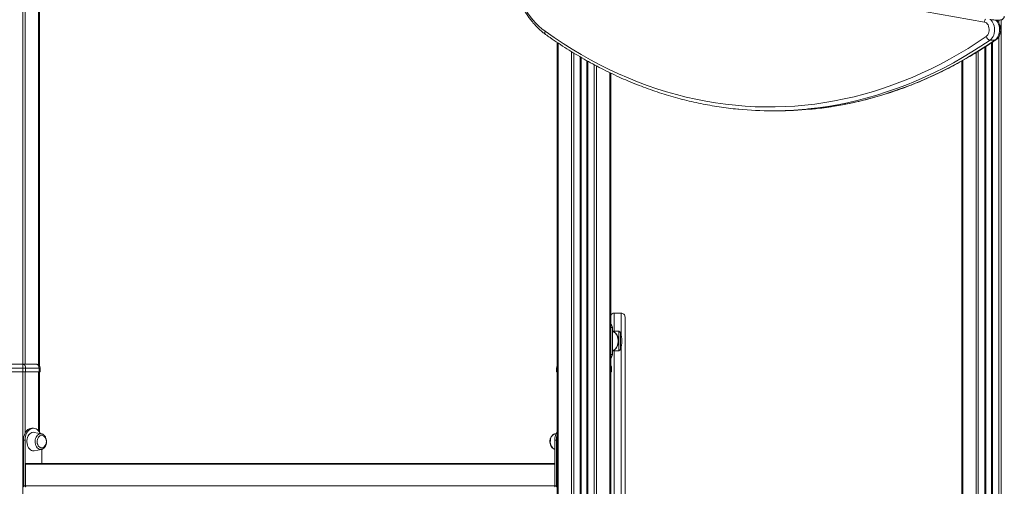
# Model space of a CAD drawing. Units: millimetres. Extents: x -8972 to 13316, y -5344 to 2259.
# Drawn here: x 3063 to 4337, y 694 to 1297 of the extents above; entities that cross this region are included whole.
import ezdxf

# ---------------------------------------------------------------- set-up
doc = ezdxf.new("R2010")
doc.units = ezdxf.units.MM

msp = doc.modelspace()

# ---------------------------------------------------------------- linework, layer by layer
at = {"color": 8, "linetype": 'Continuous', "lineweight": 15}
for p, q in [((3067.3, 1823.4), (3067.3, 852.2)), ((3070.1, 1822.8), (3070.1, 852.2)), ((3087.4, 1823.4), (3087.4, 851.3)), ((4311.1, 1294.5), (4233.7, 1308)), ((4329.9, 1297), (4329.9, 1293.4)), ((4332.7, 1297.3), (4332.7, -307.8)), ((4329.9, 1275.8), (4329.9, -307.8)), ((3759.7, 1267.3), (3759.7, -307.8)), ((4311.6, 1261.9), (4311.6, -307.8)), ((4312.9, 1262.8), (4312.9, -307.8)), ((4320.2, 1267.6), (4320.2, -307.8)), ((4321.6, 1268.5), (4321.6, -307.8)), ((3777, 1256.2), (3777, -307.8)), ((3779.8, 1254.5), (3779.8, -307.8)), ((3788.2, 1249.5), (3788.2, -307.8)), ((3789.5, 1248.7), (3789.5, -307.8)), ((4300.4, 1254.9), (4300.4, -307.8)), ((4303.2, 1256.7), (4303.2, -307.8)), ((3796.9, 1244.5), (3796.9, -307.8)), ((3798.2, 1243.8), (3798.2, -307.8)), ((3806.5, 1239.2), (3806.5, -307.8)), ((3809.4, 1237.7), (3809.4, -307.8)), ((4283.1, 1244.8), (4283.1, -307.8)), ((3826.6, 1229), (3826.6, -307.8)), ((3829.8, 899.7), (3827.8, 899.7)), ((3838.3, 882.2), (3838.3, 894.8)), ((3838.3, 869.6), (3838.3, 882.2)), ((3827.8, 864.7), (3829.8, 864.7)), ((3070.1, 842.2), (3070.1, 763.3)), ((3087.4, 842.2), (3087.4, 766.3)), ((3758.6, 847.2), (3757.6, 847.2)), ((3828.8, 847.2), (3827.8, 847.2)), ((3755.3, 722.9), (3070.4, 722.9)), ((3070.4, 694.9), (3755.3, 694.9))]:
    msp.add_line(p, q, dxfattribs=at)
at = {"color": 7, "linetype": 'Continuous', "lineweight": 15}
for p, q in [((3088.6, 1823.7), (3088.6, 850.2)), ((3758.6, 1268.1), (3758.6, -307.8)), ((4312.6, 1262.6), (4312.6, -307.8)), ((4324.7, 1271.1), (4318.4, 1271.1)), ((4320.6, 1267.8), (4320.6, -307.8)), ((3789.2, 1248.9), (3789.2, -307.8)), ((3797.2, 1244.4), (3797.2, -307.8)), ((4281.9, 1244.1), (4281.9, -307.8)), ((3827.8, 1228.4), (3827.8, -307.8)), ((4036.6, 1179.7), (4042.9, 1179.7)), ((3841.2, 918.2), (3832.2, 918.2)), ((3832.2, 918.2), (3832.2, 918.2)), ((3829.8, 864.7), (3829.8, 899.7)), ((3838.3, 894.8), (3829.8, 895.1)), ((3840.2, 892.8), (3840.2, 871.6)), ((3829.8, 869.3), (3838.3, 869.6)), ((3040.6, 852.2), (3067.3, 852.2)), ((3067.3, 847.2), (3040.6, 847.2)), ((3040.6, 842.2), (3067.3, 842.2)), ((3067.3, 847.2), (3067.3, 852.2)), ((3067.3, 852.2), (3084.6, 852.2)), ((3067.3, 847.2), (3067.3, 842.2)), ((3070.8, 847.2), (3067.3, 847.2)), ((3067.3, 842.2), (3067.3, -307.8)), ((3067.3, 842.2), (3070.8, 842.2)), ((3070.8, 847.2), (3070.8, 842.2)), ((3088.1, 847.2), (3070.8, 847.2)), ((3070.8, 842.2), (3088.1, 842.2)), ((3088.1, 847.2), (3088.1, 842.2)), ((3089.6, 847.2), (3088.1, 847.2)), ((3088.1, 842.2), (3089.6, 842.2)), ((3088.6, 842.2), (3088.6, 764.9)), ((3089.6, 847.2), (3089.6, 842.2)), ((3757.6, 847.2), (3757.6, 842.2)), ((3757.6, 842.2), (3758.6, 842.2)), ((3827.8, 842.2), (3828.8, 842.2)), ((3828.8, 847.2), (3828.8, 842.2)), ((3080.9, 769.4), (3078.7, 769.4)), ((3068, 694.9), (3068, 754.2)), ((3068, 754.2), (3070.1, 754.2)), ((3070.1, 694.9), (3070.1, 754.2)), ((3091.3, 762.2), (3082, 764.1)), ((3755.3, 694.9), (3755.3, 754.2)), ((3755.3, 754.2), (3757.4, 754.2)), ((3755.6, 762.2), (3755.4, 762.2)), ((3757, 762.5), (3755.6, 762.2)), ((3757.4, 694.9), (3757.4, 754.2)), ((3082, 740.3), (3091.3, 742.1)), ((3091.4, 742.2), (3091.3, 742.1)), ((3091.6, 742.3), (3091.6, 723.9)), ((3093.7, 744.6), (3094.4, 745.2)), ((3070.4, 722.9), (3070.4, 694.9)), ((3071.1, 723.9), (3755.3, 723.9)), ((3068, 694.9), (3070.1, 694.9)), ((3755.3, 694.9), (3757.4, 694.9))]:
    msp.add_line(p, q, dxfattribs=at)
at = {"color": 7, "linetype": 'Continuous', "lineweight": 15, "flags": 128}
for points in [[(3699.3, 1366.1), (3700.3, 1359.5), (3701.5, 1353), (3702.9, 1346.6), (3704.7, 1340.3), (3706.6, 1334.2), (3708.9, 1328.2), (3711.3, 1322.5), (3714.1, 1317), (3717, 1311.7), (3720.1, 1306.6), (3723.5, 1301.8), (3727, 1297.4), (3730.7, 1293.2), (3734.6, 1289.3), (3738.7, 1285.7), (3742.9, 1282.5)], [(4313.3, 1275.6), (4314.5, 1276.6), (4315.5, 1278), (4316.3, 1279.6), (4316.9, 1281.4), (4317.2, 1283.3), (4317.3, 1285.3), (4317, 1287.2), (4316.6, 1289.1), (4315.8, 1290.7), (4314.9, 1292.2), (4313.7, 1293.3), (4312.4, 1294.1), (4311.1, 1294.5)], [(3742.9, 1282.5), (3754.4, 1274.5), (3766, 1266.8), (3777.8, 1259.4), (3789.6, 1252.4), (3801.5, 1245.7), (3813.6, 1239.3), (3825.7, 1233.3), (3837.9, 1227.6), (3850.2, 1222.3), (3862.5, 1217.3), (3875, 1212.6), (3887.4, 1208.3), (3900, 1204.4), (3912.6, 1200.8), (3925.2, 1197.6), (3937.9, 1194.7), (3950.6, 1192.2), (3963.4, 1190.1), (3976.2, 1188.3), (3989, 1186.9), (4001.8, 1185.8), (4014.7, 1185.1), (4027.5, 1184.8), (4040.4, 1184.8), (4053.2, 1185.2), (4066, 1185.9), (4078.9, 1187), (4091.7, 1188.5), (4104.5, 1190.4), (4117.2, 1192.6), (4129.9, 1195.1), (4142.6, 1198), (4155.2, 1201.3), (4167.8, 1204.9), (4180.4, 1208.9), (4192.8, 1213.3), (4205.3, 1217.9), (4217.6, 1223), (4229.9, 1228.4), (4242.1, 1234.1), (4254.2, 1240.2), (4266.2, 1246.6), (4278.1, 1253.3), (4290, 1260.4), (4301.7, 1267.9), (4313.3, 1275.6)], [(3070.8, 847.2), (3070.7, 848.2), (3070.5, 849.1), (3070.2, 850), (3069.8, 850.7), (3069.2, 851.3), (3068.6, 851.8), (3068, 852.1), (3067.3, 852.2)], [(3088.1, 847.2), (3088, 848.2), (3087.8, 849.1), (3087.5, 850), (3087.1, 850.7), (3086.5, 851.3), (3085.9, 851.8), (3085.2, 852.1), (3084.6, 852.2)], [(3068, 754.2), (3068.1, 756.6), (3068.5, 758.9), (3069.1, 761.1), (3070, 763.1), (3071.1, 765), (3072.4, 766.5), (3073.8, 767.8), (3075.4, 768.7), (3077, 769.2), (3078.7, 769.4)], [(3070.1, 754.2), (3070.2, 756.6), (3070.6, 758.9), (3071.2, 761.1), (3072.1, 763.1), (3073.2, 765), (3074.5, 766.5), (3076, 767.8), (3077.5, 768.7), (3079.2, 769.2), (3080.9, 769.4), (3082.5, 769.2), (3084.2, 768.7), (3085.8, 767.8), (3087.2, 766.5), (3088.5, 765), (3089.6, 763.1), (3089.9, 762.5)], [(3082, 764.1), (3082, 764.1), (3080.5, 764.2), (3079, 763.9), (3077.6, 763.3), (3076.3, 762.3), (3075.1, 761), (3074.1, 759.5), (3073.3, 757.7), (3072.8, 755.8), (3072.4, 753.8), (3072.4, 751.7), (3072.6, 749.6), (3073, 747.6), (3073.7, 745.7), (3074.6, 744.1), (3075.7, 742.7), (3076.9, 741.5), (3078.3, 740.7), (3079.7, 740.3), (3081.2, 740.2), (3082, 740.3)], [(3094.4, 759.2), (3094, 759.5), (3092.8, 760.1), (3091.6, 760.3), (3090.4, 760.2), (3089.3, 759.7), (3088.2, 758.9), (3087.3, 757.8), (3086.6, 756.4), (3086, 754.9), (3085.7, 753.3), (3085.7, 751.5), (3085.9, 749.9), (3086.4, 748.3), (3087.1, 746.9), (3088, 745.7), (3089, 744.8), (3090.1, 744.3), (3091.3, 744), (3092.5, 744.2), (3093.7, 744.6), (3093.7, 744.6)]]:
    msp.add_lwpolyline(points, dxfattribs=at)
at = {"color": 8, "linetype": 'Continuous', "lineweight": 15, "flags": 128}
for points in [[(4318.9, 1297.7), (4319.8, 1297), (4321.1, 1295.4), (4322.2, 1293.6), (4323.1, 1291.6), (4323.8, 1289.4), (4324.2, 1287.1), (4324.4, 1284.7), (4324.2, 1282.3), (4323.8, 1279.9), (4323.2, 1277.7), (4322.3, 1275.7), (4321.2, 1273.9), (4319.8, 1272.3), (4318.4, 1271.1)], [(4324.7, 1271.1), (4326.2, 1272.3), (4327.5, 1273.9), (4328.6, 1275.7), (4329.5, 1277.7), (4330.2, 1279.9), (4330.6, 1282.3), (4330.7, 1284.7), (4330.6, 1287.1), (4330.2, 1289.4), (4329.5, 1291.6), (4328.6, 1293.6), (4327.5, 1295.4), (4326.1, 1297), (4326, 1297.1)], [(4318.4, 1271.1), (4306.7, 1263.3), (4294.9, 1255.9), (4283, 1248.7), (4271, 1241.9), (4258.9, 1235.5), (4246.7, 1229.4), (4234.5, 1223.6), (4222.2, 1218.2), (4209.7, 1213.1), (4197.3, 1208.4), (4184.7, 1204.1), (4172.1, 1200), (4159.5, 1196.4), (4146.7, 1193.1), (4134, 1190.2), (4121.2, 1187.6), (4108.4, 1185.4), (4095.5, 1183.5), (4082.6, 1182.1), (4080.9, 1181.9)], [(4085.7, 1181.7), (4089, 1182.1), (4101.9, 1183.5), (4114.7, 1185.4), (4127.6, 1187.6), (4140.4, 1190.2), (4153.1, 1193.1), (4165.8, 1196.4), (4178.5, 1200), (4191.1, 1204.1), (4203.6, 1208.4), (4216.1, 1213.1), (4228.5, 1218.2), (4240.9, 1223.6), (4253.1, 1229.4), (4265.3, 1235.5), (4277.4, 1241.9), (4289.4, 1248.7), (4301.3, 1255.9), (4313.1, 1263.3), (4324.7, 1271.1)], [(3829.8, 869.7), (3831, 870.1), (3832.4, 870.9), (3833.7, 872), (3834.8, 873.5), (3835.8, 875.1), (3836.5, 877), (3837, 879), (3837.3, 881.1), (3837.3, 883.3), (3837, 885.4), (3836.5, 887.4), (3835.8, 889.2), (3834.8, 890.9), (3833.7, 892.3), (3832.4, 893.4), (3831, 894.2), (3829.8, 894.6)], [(3091.3, 742.1), (3091, 742.1), (3089.6, 742.1), (3088.3, 742.4), (3087, 743.1), (3085.9, 744.1), (3084.9, 745.5), (3084.1, 747), (3083.5, 748.8), (3083.2, 750.6), (3083.1, 752.6), (3083.3, 754.5), (3083.7, 756.3), (3084.4, 758), (3085.2, 759.4), (3086.3, 760.6), (3087.5, 761.5)], [(3755.4, 762.2), (3754.6, 761.9), (3753.3, 761.1), (3752.2, 760.1), (3751.2, 758.7), (3750.4, 757.2), (3749.9, 755.4), (3749.6, 753.5), (3749.5, 751.6), (3749.7, 749.7), (3750.2, 747.9), (3750.9, 746.2), (3751.8, 744.8), (3752.8, 743.6), (3754.1, 742.7), (3755.3, 742.2)]]:
    msp.add_lwpolyline(points, dxfattribs=at)
at = {"color": 8, "linetype": 'Continuous', "lineweight": 15}
for centre, radius, start, end in [((4317.4, 1294.1), 6.38, 137.5282, 176.0648), ((3745.9, 1280.9), 3.47, 152.4575, 225.133), ((4324.8, 1273.3), 2.2, 268.5513, 304.181), ((3090.2, 757), 5.27, 78.9677, 121.2487)]:
    msp.add_arc(centre, radius, start, end, dxfattribs=at)
at = {"color": 7, "linetype": 'Continuous', "lineweight": 15}
for centre, radius, start, end in [((4319.4, 1277.3), 6.29, 195.8298, 261.0439), ((4036.6, 1637.8), 458.1, 264.5714, 275.5551), ((4042.9, 1638.1), 458.3, 270.0026, 275.355), ((3832.2, 913.2), 5, 89.9795, 150.9184), ((3841.2, 913.2), 5, 0.0009, 90.0578), ((3824.4, 900), 5.41, 356.8147, 50.5012), ((3838.2, 892.8), 2, 0, 88), ((3813, 882.2), 29.2, 0, 21.341), ((3813, 882.2), 29.2, 338.659, 0), ((3838.2, 871.6), 2, 272, 0), ((3824.4, 864.4), 5.41, 309.5018, 3.1823), ((3084.6, 847.2), 5, 0, 90), ((3762.6, 847.2), 5, 143.1301, 180), ((3823.8, 847.2), 5, 0, 36.8699), ((3773.7, 754.6), 18.4, 145.2162, 181.3799), ((3088.5, 752.2), 9.15, 309.8829, 50.1171), ((3777.9, 754.3), 20.5, 160.5726, 180.2078), ((3071.3, 723.1), 0.893, 101.4164, 188.0522), ((3068.8, 694.8), 0.893, 171.9492, 258.5758), ((3071, 694.8), 0.893, 171.9509, 258.5763), ((3071.3, 694.8), 0.893, 171.9492, 258.5758), ((3756.1, 694.8), 0.893, 171.9509, 258.5763), ((3758.3, 694.8), 0.893, 171.95, 258.5749)]:
    msp.add_arc(centre, radius, start, end, dxfattribs=at)
for points, knots in [([(3697.9, 1365.5), (3698, 1364.4), (3698.4, 1361.3), (3699.2, 1356.2), (3700.4, 1350.3), (3701.8, 1344.4), (3703.4, 1338.7), (3705.2, 1333), (3707.3, 1327.6), (3709.5, 1322.2), (3711.9, 1317), (3714.5, 1312), (3717.3, 1307.2), (3720.3, 1302.6), (3723.4, 1298.2), (3726.7, 1294.1), (3730.2, 1290.1), (3733.8, 1286.5), (3737.5, 1283.1), (3740.8, 1280.4), (3742.8, 1279), (3743.5, 1278.5)], [0, 0, 0, 0, 0.029355, 0.084723, 0.140103, 0.195491, 0.25089, 0.306298, 0.361717, 0.417146, 0.472581, 0.528023, 0.583466, 0.638904, 0.694332, 0.74974, 0.805119, 0.860456, 0.915739, 0.970954, 1, 1, 1, 1]), ([(4318, 1297.7), (4318.3, 1297.7), (4319.2, 1297.6), (4320.8, 1297.4), (4322.6, 1297.3), (4324.5, 1297.1), (4326.2, 1297), (4327.8, 1297), (4329.3, 1297), (4330.7, 1297), (4331.8, 1297.1), (4332.8, 1297.3), (4333.6, 1297.5), (4334.4, 1297.9), (4335.2, 1298.5), (4336, 1299.3), (4336.6, 1300.3), (4336.9, 1301.2), (4336.9, 1301.8), (4336.9, 1301.9)], [0, 0, 0, 0, 0.039002, 0.113524, 0.187869, 0.262246, 0.336875, 0.412161, 0.488811, 0.568431, 0.656396, 0.718788, 0.757861, 0.79794, 0.840379, 0.885632, 0.93294, 0.9814, 1, 1, 1, 1]), ([(4326, 1271.5), (4326.4, 1271.7), (4327.2, 1272.4), (4328.4, 1273.6), (4329.6, 1275.1), (4330.6, 1276.9), (4331.3, 1278.9), (4331.9, 1281), (4332.2, 1283.1), (4332.2, 1285.3), (4332, 1287.5), (4331.5, 1289.7), (4330.8, 1291.8), (4329.8, 1293.7), (4328.6, 1295.4), (4327.6, 1296.5), (4327, 1297), (4326.9, 1297)], [0, 0, 0, 0, 0.046155, 0.114538, 0.18399, 0.254895, 0.326837, 0.399378, 0.472179, 0.545173, 0.618428, 0.692036, 0.7661, 0.840631, 0.915302, 0.989525, 1, 1, 1, 1]), ([(3743.5, 1278.5), (3745.4, 1277.1), (3750.9, 1273.2), (3760, 1267), (3771, 1259.9), (3782, 1253.1), (3793.2, 1246.5), (3804.4, 1240.3), (3815.7, 1234.4), (3827.1, 1228.7), (3838.5, 1223.4), (3850, 1218.3), (3861.6, 1213.6), (3873.2, 1209.2), (3884.9, 1205), (3896.7, 1201.2), (3908.5, 1197.7), (3920.3, 1194.5), (3932.2, 1191.6), (3944.1, 1189), (3956.1, 1186.8), (3968.1, 1184.8), (3980.1, 1183.2), (3988.4, 1182.2), (3992.7, 1181.8), (3993, 1181.8)], [0, 0, 0, 0, 0.024456, 0.0707895, 0.1171206, 0.163447, 0.2097689, 0.2560856, 0.3023977, 0.348705, 0.3950067, 0.441304, 0.4875955, 0.5338823, 0.5801636, 0.6264402, 0.6727117, 0.7189791, 0.7652415, 0.8114999, 0.8577544, 0.9040058, 0.9502536, 0.9964985, 1, 1, 1, 1]), ([(4085.9, 1181.8), (4088.9, 1182.1), (4095.8, 1182.7), (4106.8, 1184.1), (4118.8, 1186), (4130.7, 1188.1), (4142.7, 1190.6), (4154.5, 1193.3), (4166.4, 1196.4), (4178.2, 1199.8), (4190, 1203.5), (4201.7, 1207.5), (4213.4, 1211.8), (4225, 1216.4), (4236.5, 1221.4), (4248, 1226.6), (4259.4, 1232.1), (4270.7, 1237.9), (4281.9, 1244.1), (4293.1, 1250.5), (4304.2, 1257.2), (4315.2, 1264.2), (4322.4, 1269), (4326, 1271.5)], [0, 0, 0, 0, 0.035547, 0.083741, 0.131937, 0.180136, 0.228338, 0.276543, 0.324751, 0.372964, 0.421181, 0.469403, 0.51763, 0.565861, 0.614099, 0.662341, 0.710588, 0.75884, 0.807099, 0.855361, 0.903629, 0.951902, 1, 1, 1, 1]), ([(3846.2, 913.2), (3846.2, 913.1), (3846.2, 913), (3846.2, 911.5), (3846.2, 909), (3846.2, 905.5), (3846.2, 901.5), (3846.2, 897.2), (3846.2, 892.6), (3846.2, 887.4), (3846.2, 881.6), (3846.2, 875.3), (3846.2, 867.5), (3846.2, 858), (3846.2, 846.6), (3846.2, 834.4), (3846.2, 822.4), (3846.2, 811), (3846.2, 800.3), (3846.2, 789.3), (3846.2, 778), (3846.2, 766.5), (3846.2, 753.8), (3846.2, 740.1), (3846.2, 725.3), (3846.2, 710.4), (3846.2, 695.4), (3846.2, 680.3), (3846.2, 665.9), (3846.2, 652.3), (3846.2, 639.5), (3846.2, 626.8), (3846.2, 614.2), (3846.2, 601.9), (3846.2, 588.9), (3846.2, 575.5), (3846.2, 561.7), (3846.2, 548.6), (3846.2, 537.6), (3846.2, 531.4), (3846.2, 528.9)], [0, 0, 0, 0, 0.0227789, 0.0475195, 0.0730085, 0.098497, 0.1198769, 0.1387718, 0.1576876, 0.1765837, 0.1962224, 0.2158825, 0.2355233, 0.2638204, 0.2921205, 0.3212266, 0.3503358, 0.3732628, 0.3962103, 0.4191407, 0.4427153, 0.4663077, 0.4898846, 0.5195723, 0.549289, 0.5789804, 0.6096467, 0.6403399, 0.671008, 0.6982105, 0.7254303, 0.752633, 0.7804881, 0.8083618, 0.8362159, 0.8709138, 0.9056102, 0.9410097, 0.9764067, 1, 1, 1, 1]), ([(3829.8, 869.7), (3829.9, 869.8), (3830.5, 869.8), (3831.6, 870.3), (3833, 871.1), (3834.2, 872.2), (3835.3, 873.5), (3836.3, 875.1), (3837, 876.8), (3837.5, 878.7), (3837.8, 880.5), (3837.9, 882), (3837.8, 883.6), (3837.6, 885.3), (3837.1, 887.2), (3836.4, 889), (3835.5, 890.6), (3834.4, 892), (3833.1, 893.2), (3831.7, 894.1), (3830.5, 894.5), (3829.9, 894.6), (3829.8, 894.6)], [0, 0, 0, 0, 0.013888, 0.067044, 0.120634, 0.175098, 0.230532, 0.286744, 0.343428, 0.400316, 0.45725, 0.500011, 0.530893, 0.587918, 0.645112, 0.702487, 0.760045, 0.817651, 0.874993, 0.931626, 0.987152, 1, 1, 1, 1]), ([(3093.3, 742.9), (3093.5, 743.1), (3094.2, 743.5), (3095.1, 744.4), (3096.1, 745.7), (3096.9, 747.2), (3097.4, 748.8), (3097.8, 750.5), (3097.9, 752.4), (3097.7, 754.2), (3097.3, 755.9), (3096.7, 757.5), (3095.9, 759), (3094.8, 760.3), (3093.6, 761.3), (3092.4, 761.9), (3091.7, 762.1), (3091.4, 762.1)], [0, 0, 0, 0, 0.040995, 0.10865, 0.177317, 0.247203, 0.317778, 0.388602, 0.459519, 0.530579, 0.60186, 0.67346, 0.745415, 0.817463, 0.888979, 0.959117, 1, 1, 1, 1]), ([(3753.6, 761.4), (3753.4, 761.3), (3752.7, 760.9), (3751.8, 760), (3750.8, 758.7), (3750, 757.2), (3749.5, 755.6), (3749.1, 753.8), (3749, 752), (3749.2, 750.2), (3749.6, 748.5), (3750.2, 746.8), (3751, 745.3), (3752.1, 744.1), (3753.3, 743.1), (3754.4, 742.5), (3755.2, 742.3), (3755.4, 742.2)], [0, 0, 0, 0, 0.041205, 0.109207, 0.178226, 0.248469, 0.319406, 0.390592, 0.461871, 0.533295, 0.604942, 0.676907, 0.74923, 0.821645, 0.89353, 0.964025, 1, 1, 1, 1]), ([(3755.4, 762.1), (3755, 762), (3754.4, 761.9), (3753.9, 761.6), (3753.6, 761.4)], [0, 0, 0, 0, 0.582533, 1, 1, 1, 1]), ([(3091.4, 742.2), (3091.8, 742.3), (3092.4, 742.5), (3093, 742.8), (3093.3, 742.9)], [0, 0, 0, 0, 0.610788, 1, 1, 1, 1])]:
    msp.add_open_spline(points, degree=3, knots=knots, dxfattribs=at)
at = {"color": 8, "linetype": 'Continuous', "lineweight": 15}
for points, knots in [([(3832.2, 918.2), (3832.2, 918.2), (3832.2, 918.1), (3832.2, 917.1), (3832.2, 915.5), (3832.2, 913.1), (3832.2, 909.8), (3832.2, 905.2), (3832.2, 900.2), (3832.2, 896.5), (3832.2, 895)], [0, 0, 0, 0, 0.1088862, 0.2288957, 0.3490387, 0.4690405, 0.599943, 0.7512838, 0.9026272, 1, 1, 1, 1]), ([(3841.2, 889.4), (3841.2, 889.9), (3841.2, 892.4), (3841.2, 896.5), (3841.2, 901.5), (3841.2, 906), (3841.2, 910.1), (3841.2, 913.7), (3841.2, 916.3), (3841.2, 918), (3841.2, 918.1), (3841.2, 918.2)], [0, 0, 0, 0, 0.025444, 0.13236, 0.239395, 0.346305, 0.462927, 0.597756, 0.732588, 0.871561, 1, 1, 1, 1]), ([(3832.2, 869.4), (3832.2, 868.6), (3832.2, 864.7), (3832.2, 857.1), (3832.2, 846.3), (3832.2, 834.7), (3832.2, 822.4), (3832.2, 809.5), (3832.2, 795.5), (3832.2, 780.5), (3832.2, 764.5), (3832.2, 748.2), (3832.2, 732.9), (3832.2, 718.8), (3832.2, 706), (3832.2, 693.2), (3832.2, 680.3), (3832.2, 667.5), (3832.2, 654.3), (3832.2, 640.8), (3832.2, 627.1), (3832.2, 613.6), (3832.2, 600.3), (3832.2, 587.3), (3832.2, 574.7), (3832.2, 562.7), (3832.2, 551.1), (3832.2, 540.2), (3832.2, 532.8), (3832.2, 529.3), (3832.2, 529.1)], [0, 0, 0, 0, 0.008454, 0.042741, 0.07703, 0.113344, 0.149662, 0.186737, 0.223814, 0.266546, 0.309281, 0.35289, 0.396501, 0.430371, 0.464264, 0.498136, 0.532761, 0.567406, 0.602032, 0.640663, 0.679321, 0.717952, 0.757644, 0.797366, 0.837055, 0.876683, 0.916344, 0.955968, 0.997088, 1, 1, 1, 1]), ([(3841.2, 529.4), (3841.2, 530.5), (3841.2, 535.4), (3841.2, 544.9), (3841.2, 558.1), (3841.2, 572.3), (3841.2, 586.1), (3841.2, 599.2), (3841.2, 611.5), (3841.2, 624.1), (3841.2, 637.2), (3841.2, 650.6), (3841.2, 664.5), (3841.2, 678.9), (3841.2, 693.8), (3841.2, 708.9), (3841.2, 724.3), (3841.2, 739.9), (3841.2, 754.1), (3841.2, 767), (3841.2, 778.5), (3841.2, 789.9), (3841.2, 801.3), (3841.2, 812.6), (3841.2, 824.4), (3841.2, 836.5), (3841.2, 849), (3841.2, 860.8), (3841.2, 869.6), (3841.2, 874.2), (3841.2, 875.3)], [0, 0, 0, 0, 0.0137421, 0.0592551, 0.1047713, 0.1512404, 0.1977117, 0.2333453, 0.2690028, 0.3046375, 0.341133, 0.3776528, 0.4141482, 0.453108, 0.4920978, 0.5310555, 0.5712497, 0.6114801, 0.6516689, 0.6818774, 0.7121044, 0.7423102, 0.7733228, 0.8043594, 0.8353677, 0.8728403, 0.9103094, 0.948799, 0.9872845, 1, 1, 1, 1])]:
    msp.add_open_spline(points, degree=3, knots=knots, dxfattribs=at)

doc.saveas('drawing.dxf')
